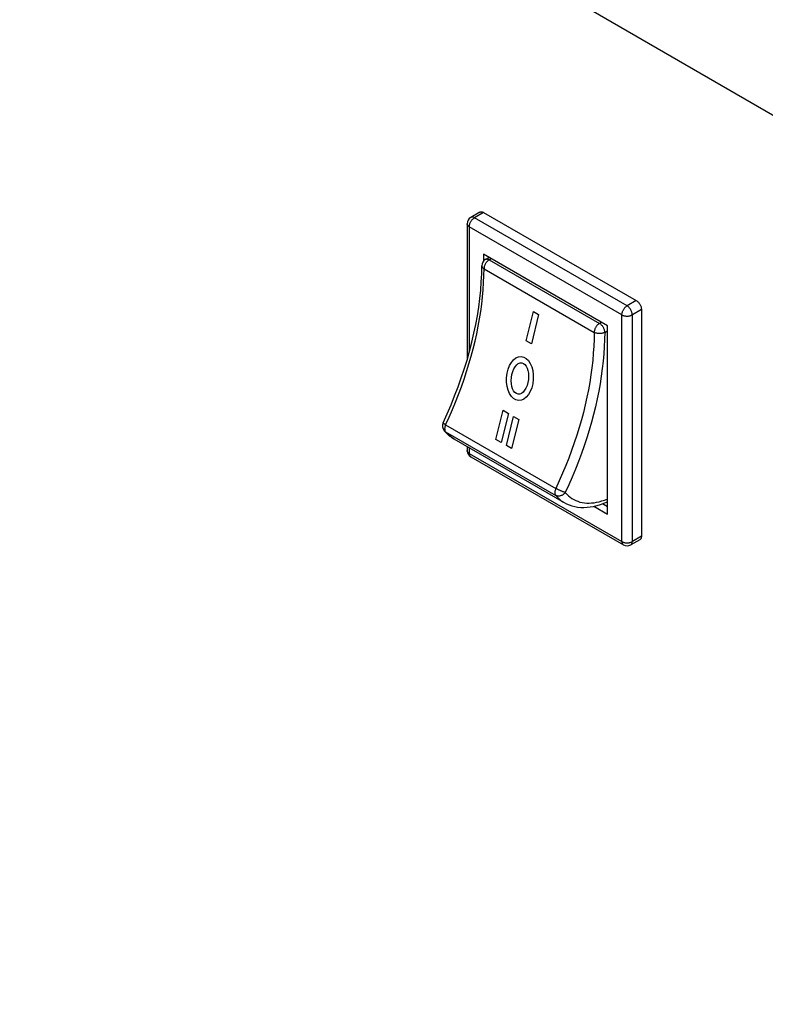
# Model space of a CAD drawing. Units: millimetres. Extents: x -1704 to 4501, y -188 to 5992.
# Drawn here: x 2190 to 2271, y 4717 to 4824 of the extents above; entities that cross this region are included whole.
import ezdxf

# ---------------------------------------------------------------- set-up
doc = ezdxf.new("R2010")
doc.units = ezdxf.units.MM
doc.header["$LTSCALE"] = 19.36
doc.layers.get('0').update_dxf_attribs({"linetype": 'CONTINUOUS'})

msp = doc.modelspace()

# ---------------------------------------------------------------- linework, layer by layer
at = {"color": 7, "linetype": 'Continuous'}
for p, q in [((1999.97, 4970.54), (3060.63, 4358.18)), ((2240.05, 4803.04), (2239.06, 4802.47)), ((2240.45, 4803), (2257, 4793.45)), ((2238.66, 4801.78), (2238.66, 4787.03)), ((2240.45, 4798.47), (2240.45, 4797.75)), ((2253.89, 4790.71), (2240.45, 4798.47)), ((2240.66, 4797.92), (2241.03, 4798.13)), ((2257.57, 4792.47), (2257.57, 4767.89)), ((2253.89, 4770.3), (2253.89, 4790.71)), ((2236.18, 4779.35), (2236.28, 4779.23)), ((2236.28, 4779.23), (2236.39, 4779.11)), ((2237.23, 4778.46), (2249.18, 4771.56)), ((2238.66, 4777.63), (2238.66, 4777.2)), ((2239.06, 4776.51), (2255.61, 4766.95)), ((2252.42, 4771.15), (2253.89, 4770.3)), ((2253.35, 4771.43), (2253.89, 4771.12)), ((2257.4, 4767.52), (2256.41, 4766.95))]:
    msp.add_line(p, q, dxfattribs=at)
at = {"color": 9, "linetype": 'Continuous'}
for p, q in [((2240.45, 4803), (2239.46, 4802.43)), ((2256.01, 4792.88), (2239.46, 4802.43)), ((2238.9, 4801.45), (2238.9, 4787.86)), ((2255.44, 4791.9), (2238.9, 4801.45)), ((2241.06, 4797.88), (2241.27, 4798)), ((2241.06, 4797.88), (2253.01, 4790.98)), ((2240.26, 4797.23), (2240.26, 4797.23)), ((2240.5, 4796.9), (2252.45, 4790)), ((2257, 4793.45), (2256.01, 4792.88)), ((2257.57, 4792.47), (2256.58, 4791.9)), ((2253.01, 4790.98), (2253.22, 4791.1)), ((2255.44, 4767.32), (2255.44, 4791.9)), ((2256.58, 4767.32), (2256.58, 4791.9)), ((2253.58, 4790), (2253.89, 4790.18)), ((2236.18, 4779.35), (2236.19, 4779.34)), ((2236.33, 4779.99), (2248.28, 4773.09)), ((2236.32, 4779.23), (2248.27, 4772.33)), ((2238.9, 4777.5), (2238.9, 4776.87)), ((2238.9, 4776.87), (2255.44, 4767.32)), ((2257.57, 4767.89), (2256.58, 4767.32))]:
    msp.add_line(p, q, dxfattribs=at)
at = {"color": 4, "linetype": 'Continuous'}
for p, q in [((2245.08, 4789.1), (2245.85, 4792.26)), ((2245.85, 4792.26), (2246.42, 4791.93)), ((2246.42, 4791.93), (2245.64, 4788.77)), ((2245.64, 4788.77), (2245.08, 4789.1)), ((2241.79, 4778.38), (2242.57, 4781.55)), ((2242.57, 4781.55), (2243.14, 4781.22)), ((2243.14, 4781.22), (2242.36, 4778.06)), ((2242.93, 4777.73), (2243.7, 4780.89)), ((2244.27, 4780.57), (2243.49, 4777.4)), ((2243.7, 4780.89), (2244.27, 4780.57)), ((2242.36, 4778.06), (2241.79, 4778.38)), ((2243.49, 4777.4), (2242.93, 4777.73))]:
    msp.add_line(p, q, dxfattribs=at)
at = {"color": 7, "linetype": 'Continuous'}
for points in [[(2240.05, 4803.04), (2240.08, 4803.05), (2240.12, 4803.07), (2240.17, 4803.08), (2240.22, 4803.08), (2240.28, 4803.07), (2240.34, 4803.05), (2240.39, 4803.03), (2240.45, 4803)], [(2238.66, 4787), (2238.93, 4787.97), (2239.18, 4788.94), (2239.4, 4789.9), (2239.6, 4790.85), (2239.78, 4791.8), (2239.92, 4792.73), (2240.04, 4793.66), (2240.14, 4794.57), (2240.2, 4795.47), (2240.25, 4796.36), (2240.26, 4797.23)], [(2257, 4793.45), (2257.06, 4793.41), (2257.12, 4793.37), (2257.17, 4793.32), (2257.23, 4793.26), (2257.28, 4793.2), (2257.33, 4793.13), (2257.38, 4793.06), (2257.42, 4792.99), (2257.46, 4792.92), (2257.49, 4792.84), (2257.52, 4792.76), (2257.54, 4792.69), (2257.55, 4792.61), (2257.56, 4792.54), (2257.57, 4792.47)], [(2236.06, 4780.2), (2236.5, 4781.17), (2236.92, 4782.13), (2237.31, 4783.11), (2237.69, 4784.08), (2238.03, 4785.06), (2238.36, 4786.03), (2238.66, 4787)], [(2236.39, 4779.11), (2236.5, 4779), (2236.62, 4778.9), (2236.73, 4778.8), (2236.85, 4778.71), (2236.98, 4778.62), (2237.1, 4778.54), (2237.23, 4778.46)], [(2249.18, 4771.56), (2249.45, 4771.42), (2249.74, 4771.29), (2250.03, 4771.19), (2250.34, 4771.12), (2250.65, 4771.06), (2250.98, 4771.03), (2251.32, 4771.02), (2251.67, 4771.04), (2252.02, 4771.08), (2252.38, 4771.14), (2252.75, 4771.23), (2253.12, 4771.34), (2253.5, 4771.48), (2253.87, 4771.64), (2253.89, 4771.65)], [(2257.57, 4767.89), (2257.56, 4767.82), (2257.55, 4767.76), (2257.54, 4767.71), (2257.52, 4767.65), (2257.49, 4767.61), (2257.46, 4767.57), (2257.42, 4767.54), (2257.4, 4767.52)]]:
    msp.add_lwpolyline(points, dxfattribs=at)
at = {"color": 9, "linetype": 'Continuous'}
for points in [[(2238.9, 4801.45), (2238.85, 4801.48), (2238.81, 4801.51), (2238.77, 4801.54), (2238.74, 4801.58), (2238.71, 4801.62), (2238.69, 4801.66), (2238.68, 4801.7), (2238.67, 4801.74), (2238.66, 4801.78)], [(2238.9, 4801.45), (2238.9, 4801.51), (2238.91, 4801.57), (2238.92, 4801.63), (2238.93, 4801.69), (2238.95, 4801.75), (2238.97, 4801.82), (2239, 4801.88), (2239.03, 4801.94), (2239.06, 4802.01), (2239.1, 4802.06), (2239.14, 4802.12), (2239.18, 4802.18), (2239.22, 4802.23), (2239.27, 4802.28), (2239.32, 4802.32), (2239.37, 4802.36), (2239.41, 4802.4), (2239.46, 4802.43)], [(2239.46, 4802.43), (2239.41, 4802.46), (2239.37, 4802.48), (2239.32, 4802.49), (2239.27, 4802.5), (2239.22, 4802.51), (2239.18, 4802.5), (2239.14, 4802.5), (2239.1, 4802.49), (2239.06, 4802.47)], [(2241.06, 4797.88), (2241.01, 4797.85), (2240.96, 4797.81), (2240.92, 4797.77), (2240.87, 4797.73), (2240.82, 4797.68), (2240.78, 4797.63), (2240.74, 4797.58), (2240.7, 4797.52), (2240.66, 4797.46), (2240.63, 4797.4), (2240.6, 4797.34), (2240.57, 4797.27), (2240.55, 4797.21), (2240.53, 4797.15), (2240.52, 4797.08), (2240.5, 4797.02), (2240.5, 4796.96), (2240.5, 4796.9)], [(2240.66, 4797.92), (2240.7, 4797.94), (2240.74, 4797.95), (2240.78, 4797.96), (2240.82, 4797.96), (2240.87, 4797.95), (2240.92, 4797.94), (2240.96, 4797.93), (2241.01, 4797.91), (2241.06, 4797.88)], [(2238.6, 4785.76), (2238.86, 4786.59), (2239.1, 4787.41), (2239.32, 4788.23), (2239.52, 4789.05), (2239.7, 4789.86), (2239.87, 4790.67), (2240.01, 4791.48), (2240.14, 4792.28), (2240.25, 4793.07), (2240.33, 4793.85), (2240.4, 4794.63), (2240.45, 4795.4), (2240.48, 4796.15), (2240.5, 4796.9)], [(2240.26, 4797.23), (2240.26, 4797.19), (2240.27, 4797.15), (2240.29, 4797.11), (2240.31, 4797.07), (2240.34, 4797.03), (2240.37, 4797), (2240.41, 4796.96), (2240.45, 4796.93), (2240.5, 4796.9)], [(2255.44, 4791.9), (2255.45, 4791.95), (2255.45, 4792.02), (2255.46, 4792.08), (2255.48, 4792.14), (2255.5, 4792.2), (2255.52, 4792.27), (2255.55, 4792.33), (2255.58, 4792.39), (2255.61, 4792.46), (2255.65, 4792.52), (2255.69, 4792.57), (2255.73, 4792.63), (2255.77, 4792.68), (2255.82, 4792.73), (2255.87, 4792.77), (2255.91, 4792.81), (2255.96, 4792.85), (2256.01, 4792.88)], [(2256.58, 4791.9), (2256.57, 4791.95), (2256.57, 4792.01), (2256.56, 4792.08), (2256.54, 4792.14), (2256.52, 4792.2), (2256.5, 4792.27), (2256.47, 4792.33), (2256.44, 4792.39), (2256.41, 4792.45), (2256.37, 4792.51), (2256.34, 4792.57), (2256.29, 4792.63), (2256.25, 4792.68), (2256.2, 4792.73), (2256.16, 4792.77), (2256.11, 4792.81), (2256.06, 4792.85), (2256.01, 4792.88)], [(2255.44, 4791.9), (2255.5, 4791.87), (2255.55, 4791.84), (2255.61, 4791.82), (2255.67, 4791.8), (2255.74, 4791.79), (2255.8, 4791.78), (2255.87, 4791.77), (2255.94, 4791.76), (2256.01, 4791.76), (2256.08, 4791.76), (2256.15, 4791.77), (2256.22, 4791.78), (2256.29, 4791.79), (2256.35, 4791.81), (2256.41, 4791.82), (2256.47, 4791.85), (2256.53, 4791.87), (2256.58, 4791.9)], [(2252.45, 4790), (2252.43, 4789.26), (2252.4, 4788.5), (2252.35, 4787.73), (2252.28, 4786.95), (2252.2, 4786.17), (2252.09, 4785.38), (2251.96, 4784.58), (2251.82, 4783.77), (2251.65, 4782.96), (2251.47, 4782.15), (2251.27, 4781.33), (2251.05, 4780.51), (2250.81, 4779.69), (2250.55, 4778.86), (2250.28, 4778.03), (2249.99, 4777.21), (2249.68, 4776.38), (2249.36, 4775.55), (2249.02, 4774.73), (2248.66, 4773.91), (2248.28, 4773.09)], [(2253.58, 4790), (2253.57, 4789.23), (2253.53, 4788.45), (2253.48, 4787.67), (2253.41, 4786.87), (2253.32, 4786.07), (2253.21, 4785.25), (2253.08, 4784.43), (2252.93, 4783.61), (2252.76, 4782.78), (2252.57, 4781.94), (2252.37, 4781.1), (2252.14, 4780.26), (2251.9, 4779.41), (2251.64, 4778.56), (2251.35, 4777.71), (2251.06, 4776.86), (2250.74, 4776.01), (2250.41, 4775.17), (2250.06, 4774.32), (2249.69, 4773.48), (2249.31, 4772.64)], [(2253.01, 4790.98), (2252.96, 4790.95), (2252.91, 4790.91), (2252.87, 4790.87), (2252.82, 4790.83), (2252.77, 4790.78), (2252.73, 4790.73), (2252.69, 4790.68), (2252.65, 4790.62), (2252.61, 4790.56), (2252.58, 4790.5), (2252.55, 4790.44), (2252.52, 4790.37), (2252.5, 4790.31), (2252.48, 4790.25), (2252.47, 4790.18), (2252.45, 4790.12), (2252.45, 4790.06), (2252.45, 4790)], [(2253.58, 4790), (2253.53, 4789.97), (2253.47, 4789.95), (2253.41, 4789.93), (2253.35, 4789.91), (2253.28, 4789.89), (2253.22, 4789.88), (2253.15, 4789.87), (2253.08, 4789.87), (2253.01, 4789.87), (2252.94, 4789.87), (2252.87, 4789.87), (2252.8, 4789.88), (2252.74, 4789.9), (2252.67, 4789.91), (2252.61, 4789.93), (2252.55, 4789.95), (2252.5, 4789.98), (2252.45, 4790)], [(2253.01, 4790.98), (2253.06, 4790.95), (2253.11, 4790.92), (2253.16, 4790.88), (2253.2, 4790.83), (2253.25, 4790.78), (2253.29, 4790.73), (2253.33, 4790.68), (2253.37, 4790.62), (2253.41, 4790.56), (2253.44, 4790.5), (2253.47, 4790.44), (2253.5, 4790.37), (2253.52, 4790.31), (2253.54, 4790.25), (2253.56, 4790.18), (2253.57, 4790.12), (2253.57, 4790.06), (2253.58, 4790)], [(2236.33, 4779.99), (2236.71, 4780.81), (2237.07, 4781.63), (2237.41, 4782.45), (2237.73, 4783.28), (2238.04, 4784.11), (2238.33, 4784.93), (2238.6, 4785.76)], [(2236.06, 4780.2), (2236.06, 4780.19), (2236.07, 4780.18), (2236.08, 4780.17), (2236.09, 4780.15), (2236.11, 4780.14), (2236.14, 4780.12), (2236.17, 4780.09), (2236.2, 4780.07), (2236.24, 4780.04), (2236.29, 4780.02), (2236.33, 4779.99)], [(2236.19, 4779.34), (2236.22, 4779.3), (2236.27, 4779.26), (2236.32, 4779.23)], [(2236.33, 4779.99), (2236.3, 4779.91), (2236.28, 4779.84), (2236.25, 4779.77), (2236.24, 4779.69), (2236.23, 4779.62), (2236.22, 4779.55), (2236.23, 4779.49), (2236.23, 4779.43), (2236.25, 4779.37), (2236.26, 4779.32), (2236.29, 4779.27), (2236.32, 4779.23)], [(2237.23, 4778.46), (2237.1, 4778.54), (2236.89, 4778.68), (2236.69, 4778.85), (2236.5, 4779.03), (2236.32, 4779.23)], [(2238.9, 4776.87), (2238.85, 4776.9), (2238.81, 4776.93), (2238.77, 4776.97), (2238.74, 4777), (2238.71, 4777.04), (2238.69, 4777.08), (2238.68, 4777.12), (2238.67, 4777.16), (2238.66, 4777.2)], [(2238.9, 4776.87), (2238.9, 4776.82), (2238.91, 4776.76), (2238.92, 4776.71), (2238.93, 4776.67), (2238.95, 4776.63), (2238.97, 4776.59), (2239, 4776.56), (2239.03, 4776.53), (2239.06, 4776.51)], [(2248.28, 4773.09), (2248.25, 4773.02), (2248.23, 4772.94), (2248.2, 4772.87), (2248.19, 4772.8), (2248.18, 4772.72), (2248.17, 4772.66), (2248.18, 4772.59), (2248.18, 4772.53), (2248.19, 4772.47), (2248.21, 4772.42), (2248.24, 4772.37), (2248.27, 4772.33)], [(2249.31, 4772.64), (2249.26, 4772.65), (2249.22, 4772.66), (2249.17, 4772.68), (2249.12, 4772.7), (2249.06, 4772.72), (2249, 4772.74), (2248.94, 4772.77), (2248.88, 4772.79), (2248.82, 4772.82), (2248.75, 4772.85), (2248.69, 4772.88), (2248.63, 4772.91), (2248.57, 4772.94), (2248.5, 4772.97), (2248.45, 4773), (2248.39, 4773.03), (2248.34, 4773.06), (2248.28, 4773.09)], [(2249.31, 4772.64), (2249.26, 4772.58), (2249.21, 4772.53), (2249.16, 4772.48), (2249.11, 4772.44), (2249.05, 4772.4), (2248.99, 4772.36), (2248.93, 4772.33), (2248.87, 4772.31), (2248.8, 4772.29), (2248.74, 4772.27), (2248.68, 4772.26), (2248.61, 4772.25), (2248.55, 4772.25), (2248.49, 4772.26), (2248.43, 4772.27), (2248.37, 4772.29), (2248.32, 4772.31), (2248.27, 4772.33)], [(2248.27, 4772.33), (2248.45, 4772.13), (2248.64, 4771.95), (2248.84, 4771.79), (2249.05, 4771.64), (2249.18, 4771.56)], [(2249.31, 4772.64), (2249.47, 4772.45), (2249.65, 4772.29), (2249.83, 4772.14), (2250.03, 4772), (2250.23, 4771.88), (2250.45, 4771.77), (2250.67, 4771.69), (2250.9, 4771.61), (2251.14, 4771.56), (2251.38, 4771.52), (2251.64, 4771.5), (2251.9, 4771.49), (2252.16, 4771.51), (2252.43, 4771.53), (2252.7, 4771.58), (2252.98, 4771.64), (2253.27, 4771.72), (2253.55, 4771.82), (2253.84, 4771.93), (2253.89, 4771.95)], [(2255.44, 4767.32), (2255.45, 4767.26), (2255.45, 4767.21), (2255.46, 4767.16), (2255.48, 4767.12), (2255.5, 4767.07), (2255.52, 4767.04), (2255.55, 4767), (2255.58, 4766.98), (2255.61, 4766.95)], [(2255.44, 4767.32), (2255.5, 4767.29), (2255.55, 4767.27), (2255.61, 4767.25), (2255.67, 4767.23), (2255.74, 4767.21), (2255.8, 4767.2), (2255.87, 4767.19), (2255.94, 4767.19), (2256.01, 4767.18), (2256.08, 4767.19), (2256.15, 4767.19), (2256.22, 4767.2), (2256.29, 4767.21), (2256.35, 4767.23), (2256.41, 4767.25), (2256.47, 4767.27), (2256.53, 4767.29), (2256.58, 4767.32)], [(2256.41, 4766.95), (2256.44, 4766.98), (2256.47, 4767), (2256.5, 4767.04), (2256.52, 4767.07), (2256.54, 4767.12), (2256.56, 4767.16), (2256.57, 4767.21), (2256.57, 4767.26), (2256.58, 4767.32)]]:
    msp.add_lwpolyline(points, dxfattribs=at)
at = {"color": 7, "linetype": 'Continuous'}
for centre, start, end in [((2239.46, 4801.78), 119.9766, 180), ((2241.06, 4797.23), 120.0064, 179.9062), ((2236.79, 4779.86), 154.9134, 220.082), ((2239.46, 4777.2), 180.0001, 240.0066), ((2256.01, 4767.65), 239.9773, 299.9999)]:
    msp.add_arc(centre, 0.8, start, end, dxfattribs=at)
at = {"color": 4, "linetype": 'Continuous'}
for major_axis, ratio in [((0.14, 2.39), 0.606325), ((0.2, 1.7), 0.541228)]:
    msp.add_ellipse((2244.39, 4785), major_axis=major_axis, ratio=ratio, dxfattribs=at)

doc.saveas('drawing.dxf')
